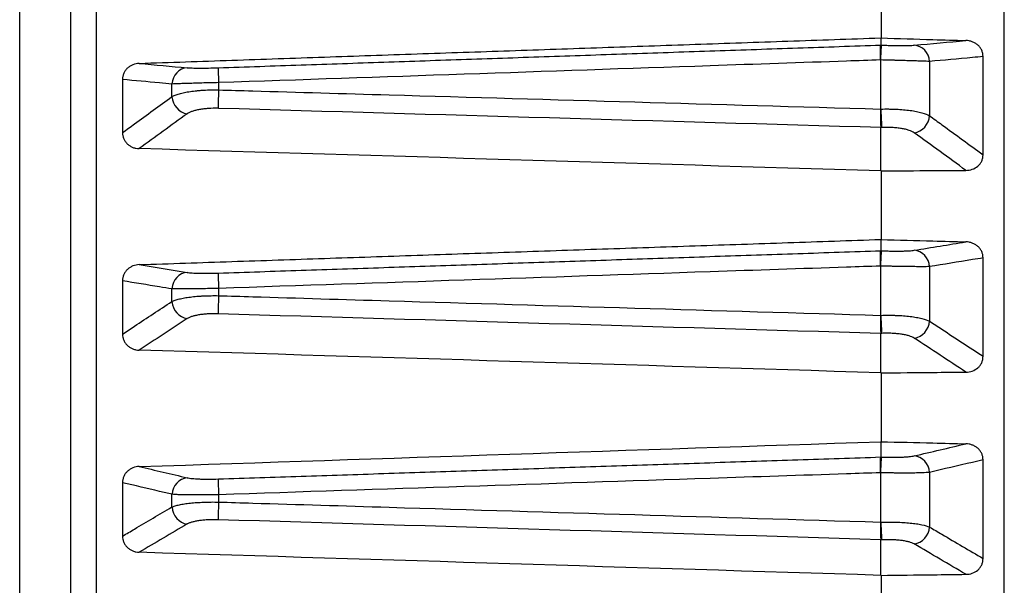
# Model space of a CAD drawing. Units: millimetres. Extents: x 0 to 298, y 0 to 210.
# Drawn here: x 114 to 116, y 36 to 37 of the extents above; entities that cross this region are included whole.
import ezdxf

# ---------------------------------------------------------------- set-up
doc = ezdxf.new("R2010")
doc.units = ezdxf.units.MM
doc.layers.add('1', color=7, linetype='CONTINUOUS')

msp = doc.modelspace()

# ---------------------------------------------------------------- linework, layer by layer
at = {"layer": '1', "color": 80, "linetype": 'Continuous'}
for p, q in [((114.2142, 46.12), (114.2142, 35.4925)), ((114.2892, 26.0011), (114.2892, 46.0807)), ((115.4745, 36.9241), (115.4745, 36.9136)), ((115.4745, 36.9136), (115.4745, 36.9136)), ((114.3648, 36.8632), (114.3648, 36.7855)), ((115.4745, 36.7929), (115.4745, 36.793)), ((115.4745, 36.7294), (115.4745, 36.7929)), ((115.4745, 36.629), (115.4745, 36.6125)), ((115.4745, 36.6125), (115.4745, 36.6125)), ((114.3648, 36.5684), (114.3648, 36.4905)), ((115.4745, 36.4337), (115.4745, 36.4915)), ((115.4745, 36.4915), (115.4745, 36.4915)), ((115.4745, 36.333), (115.4745, 36.3105)), ((115.4745, 36.3105), (115.4745, 36.3105)), ((114.3648, 36.2729), (114.3648, 36.1947)), ((115.4745, 36.1372), (115.4745, 36.1892)), ((115.4745, 36.1892), (115.4745, 36.1892))]:
    msp.add_line(p, q, dxfattribs=at)
at = {"layer": '1', "color": 51, "linetype": 'Continuous'}
for p, q in [((114.3261, 46.1182), (114.3261, 26.0217)), ((115.4745, 36.8199), (115.4745, 36.8918)), ((115.5459, 36.8896), (115.5459, 36.8101)), ((114.4371, 36.8381), (114.4371, 36.8566)), ((114.5053, 36.8586), (114.5053, 36.848)), ((115.4745, 36.5179), (115.4745, 36.59)), ((115.5459, 36.5892), (115.5459, 36.5095)), ((114.4371, 36.5381), (114.4371, 36.5567)), ((114.5053, 36.5574), (114.5053, 36.5467)), ((115.4745, 36.2152), (115.4745, 36.2874)), ((115.5459, 36.2879), (115.5459, 36.208)), ((114.4371, 36.2373), (114.4371, 36.2559)), ((114.5053, 36.2553), (114.5053, 36.2445))]:
    msp.add_line(p, q, dxfattribs=at)
for centre, major_axis, ratio, start_param, end_param in [((115.5226, 36.8884), (0.0023, -0.0249), 0.931465, 1.533793, 3.007003), ((114.4604, 36.8555), (-0.0023, -0.0249), 0.931408, 3.276128, 4.750365), ((114.5058, 36.8555), (0.0009, -0.025), 0.016772, 3.190439, 4.585611), ((114.4604, 36.8369), (-0.0147, 0.0202), 0.893969, 0.947239, 2.421476), ((114.5058, 36.8449), (0.0007, 0.025), 0.02473, 1.446317, 2.84149), ((320.7981, 26.7847), (-433.9551, 14.4775), 0.008253, 5.205521, 5.208059), ((115.5226, 36.809), (0.0147, 0.0202), 0.894023, 3.861917, 5.335127), ((115.5226, 36.5883), (0.004, -0.0247), 0.930184, 1.457971, 2.931181), ((114.4604, 36.5558), (-0.004, -0.0247), 0.930127, 3.351921, 4.826158), ((114.5058, 36.5549), (0.0008, -0.025), 0.017718, 3.218352, 4.613525), ((114.5058, 36.5442), (0.0007, 0.025), 0.023914, 1.474239, 2.869412), ((114.4604, 36.5372), (-0.0137, 0.0209), 0.900978, 0.99932, 2.473557), ((320.5734, 26.7235), (-433.665, 14.5855), 0.007503, 5.20527, 5.207809), ((115.5226, 36.5086), (0.0137, 0.0209), 0.901031, 3.809832, 5.283042), ((115.5226, 36.2873), (0.0057, -0.0243), 0.928177, 1.383844, 2.857054), ((114.4604, 36.2552), (-0.0057, -0.0243), 0.928121, 3.42602, 4.900257), ((114.5058, 36.2535), (0.0008, -0.025), 0.018651, 3.246267, 4.641439), ((114.5058, 36.2428), (0.0008, 0.025), 0.02308, 1.50216, 2.897332), ((114.4604, 36.2366), (-0.0127, 0.0215), 0.907283, 1.054823, 2.52906), ((321.1157, 26.6331), (-434.3652, 14.7205), 0.006755, 5.205798, 5.208334), ((115.5226, 36.2074), (0.0127, 0.0215), 0.907338, 3.754322, 5.227532)]:
    msp.add_ellipse(centre, major_axis=major_axis, ratio=ratio, start_param=start_param, end_param=end_param, dxfattribs=at)
at = {"layer": '1', "color": 80, "linetype": 'Continuous'}
for centre, major_axis, ratio, start_param, end_param in [((244.3972, 29.3326), (-369.3434, 12.3223), 0.008935, 5.069254, 5.072392), ((244.3167, 29.2863), (-369.2144, 12.4188), 0.008124, 5.069127, 5.072265), ((244.3523, 41.9029), (369.2714, 12.8247), 0.003158, 4.352631, 4.35577), ((244.3732, 29.2372), (-369.305, 12.5141), 0.007309, 5.069173, 5.072311)]:
    msp.add_ellipse(centre, major_axis=major_axis, ratio=ratio, start_param=start_param, end_param=end_param, dxfattribs=at)
at = {"layer": '1', "color": 51, "linetype": 'Continuous'}
for points, knots in [([(115.6553, 35.4925), (115.6553, 35.6672), (115.6553, 36.0161), (115.6553, 36.3642), (115.6553, 36.625), (115.6553, 36.7118), (115.6553, 36.8851), (115.6553, 36.9716), (115.6553, 37.2304), (115.6553, 37.4021), (115.6553, 37.7439), (115.6553, 37.9139), (115.6553, 38.1254), (115.6553, 38.1677), (115.6553, 38.2521), (115.6553, 38.2942), (115.6553, 38.4204), (115.6553, 38.5042), (115.6553, 38.7544), (115.6553, 39.085), (115.6553, 39.4098), (115.6553, 39.6511), (115.6553, 39.7713), (115.6553, 39.8906), (115.6553, 39.9699), (115.6553, 40.0095), (115.6553, 40.2066), (115.6553, 40.3622), (115.6553, 40.6691), (115.6553, 40.9718), (115.6553, 41.266), (115.6553, 41.4292), (115.6553, 41.4473), (115.6553, 41.4834), (115.6553, 41.5014), (115.6553, 41.5553), (115.6553, 41.6626), (115.6553, 41.7682), (115.6553, 41.9772), (115.6553, 42.1135), (115.6553, 42.3803), (115.6553, 42.6412), (115.6553, 43.015), (115.6553, 43.3715), (115.6553, 43.7104), (115.6553, 43.9244), (115.6553, 44.0544), (115.6553, 44.0802), (115.6553, 44.1314), (115.6553, 44.2074), (115.6553, 44.2813), (115.6553, 44.4265), (115.6553, 44.6128), (115.6553, 44.7845), (115.6553, 44.8872), (115.6553, 44.9075), (115.6553, 44.9477), (115.6553, 44.9676), (115.6553, 45.0264), (115.6553, 45.0647), (115.6553, 45.1764), (115.6553, 45.3175), (115.6553, 45.4426), (115.6553, 45.5306), (115.6553, 45.573), (115.6553, 45.6133), (115.6553, 45.6396), (115.6553, 45.6525), (115.6553, 45.7157), (115.6553, 45.8084), (115.6553, 45.8844), (115.6553, 45.9521), (115.6553, 45.9818), (115.6553, 46.0136), (115.6553, 46.0197), (115.6553, 46.0313), (115.6553, 46.048), (115.6553, 46.0623), (115.6553, 46.0876), (115.6553, 46.1126), (115.6553, 46.1208), (115.6553, 46.1208)], [0, 0, 0, 0, 0.031272, 0.062545, 0.062545, 0.078181, 0.078181, 0.093817, 0.093817, 0.125089, 0.125089, 0.156362, 0.156362, 0.16418, 0.16418, 0.171998, 0.171998, 0.187634, 0.187634, 0.218907, 0.250179, 0.250179, 0.265815, 0.273633, 0.273633, 0.281451, 0.281451, 0.312724, 0.312724, 0.343996, 0.375268, 0.375268, 0.379177, 0.379177, 0.383086, 0.383086, 0.390904, 0.406541, 0.406541, 0.437813, 0.437813, 0.469085, 0.500358, 0.53163, 0.562902, 0.594175, 0.594175, 0.601993, 0.601993, 0.609811, 0.625447, 0.625447, 0.65672, 0.687992, 0.687992, 0.69581, 0.69581, 0.703628, 0.703628, 0.719264, 0.719264, 0.750537, 0.781809, 0.781809, 0.797445, 0.805263, 0.805263, 0.813081, 0.813081, 0.844354, 0.875626, 0.875626, 0.906898, 0.906898, 0.914717, 0.914717, 0.922535, 0.938171, 0.938171, 0.969443, 1, 1, 1, 1]), ([(115.4745, 36.8918), (115.4747, 36.8946), (115.4748, 36.8975), (115.475, 36.9026), (115.4752, 36.9049), (115.4754, 36.9089), (115.4755, 36.9105), (115.4758, 36.9127), (115.4759, 36.9134), (115.4759, 36.9135)], [0, 0, 0, 0, 0.25, 0.25, 0.5, 0.5, 0.75, 0.75, 1, 1, 1, 1]), ([(115.4759, 36.9135), (115.4785, 36.9134), (115.481, 36.9133), (115.4861, 36.9132), (115.4886, 36.9131), (115.4935, 36.913), (115.4958, 36.913), (115.5004, 36.9129), (115.5027, 36.9129), (115.5069, 36.9129), (115.5089, 36.9129), (115.5126, 36.9129), (115.5144, 36.913), (115.5191, 36.9131), (115.5216, 36.9132), (115.5235, 36.9134)], [0, 0, 0, 0, 0.125, 0.125, 0.25, 0.25, 0.375, 0.375, 0.5, 0.5, 0.625, 0.625, 0.75, 0.75, 1, 1, 1, 1]), ([(115.6243, 36.8968), (115.6191, 36.8963), (115.6138, 36.8958), (115.5877, 36.8934), (115.5668, 36.8915), (115.5459, 36.8896)], [0, 0, 0, 0, 0.199521, 0.199521, 1, 1, 1, 1]), ([(114.4595, 36.8804), (114.4604, 36.8803), (114.4614, 36.8803), (114.4639, 36.8801), (114.4653, 36.8801), (114.4683, 36.88), (114.4699, 36.88), (114.4735, 36.8799), (114.4754, 36.8799), (114.4794, 36.8799), (114.4815, 36.8799), (114.4859, 36.88), (114.4882, 36.88), (114.4952, 36.8801), (114.5, 36.8803), (114.505, 36.8804)], [0, 0, 0, 0, 0.125, 0.125, 0.25, 0.25, 0.375, 0.375, 0.5, 0.5, 0.625, 0.625, 0.75, 0.75, 1, 1, 1, 1]), ([(115.474, 36.8918), (115.4575, 36.8912), (115.4411, 36.8907), (115.358, 36.8878), (115.2913, 36.8855), (114.9849, 36.875), (114.7451, 36.8668), (114.5053, 36.8586)], [0, 0, 0, 0, 0.051037, 0.051037, 0.257347, 0.257347, 1, 1, 1, 1]), ([(115.5459, 36.8896), (115.5431, 36.8898), (115.5393, 36.8899), (115.5333, 36.8901), (115.5321, 36.8902), (115.5294, 36.8903), (115.5281, 36.8903), (115.5239, 36.8904), (115.5209, 36.8905), (115.5146, 36.8907), (115.5113, 36.8908), (115.5044, 36.891), (115.5008, 36.8911), (115.4954, 36.8913), (115.4935, 36.8913), (115.4898, 36.8914), (115.4879, 36.8914), (115.4822, 36.8916), (115.4784, 36.8917), (115.4745, 36.8918)], [0, 0, 0, 0, 0.25, 0.25, 0.3125, 0.3125, 0.375, 0.375, 0.5, 0.5, 0.625, 0.625, 0.75, 0.75, 0.8125, 0.8125, 0.875, 0.875, 1, 1, 1, 1]), ([(114.4371, 36.8566), (114.4311, 36.8572), (114.425, 36.8577), (114.4009, 36.8599), (114.3828, 36.8616), (114.3648, 36.8632)], [0, 0, 0, 0, 0.250506, 0.250506, 1, 1, 1, 1]), ([(114.5053, 36.8586), (114.4979, 36.8585), (114.4907, 36.8583), (114.4819, 36.8581), (114.4802, 36.858), (114.4768, 36.8579), (114.4751, 36.8579), (114.4702, 36.8577), (114.467, 36.8576), (114.461, 36.8575), (114.4581, 36.8574), (114.4528, 36.8572), (114.4503, 36.8571), (114.4469, 36.857), (114.4458, 36.857), (114.4438, 36.8569), (114.4428, 36.8569), (114.44, 36.8567), (114.4384, 36.8567), (114.4371, 36.8566)], [0, 0, 0, 0, 0.25, 0.25, 0.3125, 0.3125, 0.375, 0.375, 0.5, 0.5, 0.625, 0.625, 0.75, 0.75, 0.8125, 0.8125, 0.875, 0.875, 1, 1, 1, 1]), ([(114.3648, 36.7855), (114.3706, 36.7897), (114.3765, 36.794), (114.4006, 36.8115), (114.4188, 36.8248), (114.4371, 36.8381)], [0, 0, 0, 0, 0.243323, 0.243323, 1, 1, 1, 1]), ([(114.4371, 36.8381), (114.4384, 36.8389), (114.44, 36.8396), (114.4428, 36.8407), (114.4438, 36.8411), (114.4458, 36.8418), (114.4491, 36.8428), (114.4528, 36.8437), (114.4581, 36.8448), (114.461, 36.8453), (114.467, 36.8461), (114.4702, 36.8465), (114.4751, 36.847), (114.4768, 36.8471), (114.4802, 36.8474), (114.4819, 36.8475), (114.4907, 36.848), (114.4979, 36.8481), (114.5053, 36.848)], [0, 0, 0, 0, 0.125, 0.125, 0.1875, 0.1875, 0.25, 0.375, 0.375, 0.5, 0.5, 0.625, 0.625, 0.6875, 0.6875, 0.75, 0.75, 1, 1, 1, 1]), ([(114.5053, 36.848), (114.522, 36.8475), (114.5386, 36.847), (114.6219, 36.8446), (114.6885, 36.8427), (114.9948, 36.8338), (115.2344, 36.8268), (115.474, 36.8199)], [0, 0, 0, 0, 0.051578, 0.051578, 0.257888, 0.257888, 1, 1, 1, 1]), ([(114.505, 36.821), (114.5, 36.8211), (114.4952, 36.821), (114.4882, 36.8206), (114.4859, 36.8204), (114.4815, 36.8199), (114.4794, 36.8196), (114.4754, 36.8189), (114.4735, 36.8185), (114.4699, 36.8176), (114.4683, 36.8171), (114.4653, 36.8161), (114.4639, 36.8155), (114.4614, 36.8144), (114.4604, 36.8137), (114.4595, 36.8131)], [0, 0, 0, 0, 0.25, 0.25, 0.375, 0.375, 0.5, 0.5, 0.625, 0.625, 0.75, 0.75, 0.875, 0.875, 1, 1, 1, 1]), ([(115.4745, 36.8199), (115.4784, 36.82), (115.4822, 36.8201), (115.4879, 36.82), (115.4898, 36.82), (115.4935, 36.8199), (115.4954, 36.8198), (115.5008, 36.8196), (115.5044, 36.8193), (115.5113, 36.8187), (115.5146, 36.8183), (115.5209, 36.8175), (115.5239, 36.817), (115.5281, 36.8161), (115.5294, 36.8158), (115.5321, 36.8152), (115.5333, 36.8149), (115.5393, 36.8133), (115.5431, 36.8118), (115.5459, 36.8101)], [0, 0, 0, 0, 0.125, 0.125, 0.1875, 0.1875, 0.25, 0.25, 0.375, 0.375, 0.5, 0.5, 0.625, 0.625, 0.6875, 0.6875, 0.75, 0.75, 1, 1, 1, 1]), ([(115.4745, 36.8199), (115.4747, 36.817), (115.4748, 36.8141), (115.475, 36.8084), (115.4752, 36.8057), (115.4754, 36.8009), (115.4755, 36.7987), (115.4758, 36.7952), (115.4759, 36.7939), (115.4759, 36.793)], [0, 0, 0, 0, 0.25, 0.25, 0.5, 0.5, 0.75, 0.75, 1, 1, 1, 1]), ([(115.5459, 36.8101), (115.5519, 36.8058), (115.558, 36.8014), (115.5841, 36.7823), (115.6042, 36.7677), (115.6243, 36.7531)], [0, 0, 0, 0, 0.23108, 0.23108, 1, 1, 1, 1]), ([(115.5235, 36.7852), (115.5216, 36.7865), (115.5191, 36.7877), (115.5144, 36.7893), (115.5126, 36.7898), (115.5089, 36.7907), (115.5069, 36.7911), (115.5027, 36.7918), (115.5004, 36.7921), (115.4958, 36.7926), (115.4935, 36.7928), (115.4886, 36.7931), (115.4861, 36.7931), (115.481, 36.7932), (115.4785, 36.7931), (115.4759, 36.793)], [0, 0, 0, 0, 0.25, 0.25, 0.375, 0.375, 0.5, 0.5, 0.625, 0.625, 0.75, 0.75, 0.875, 0.875, 1, 1, 1, 1]), ([(115.4745, 36.59), (115.4747, 36.5929), (115.4748, 36.5957), (115.475, 36.601), (115.4752, 36.6034), (115.4754, 36.6074), (115.4755, 36.6091), (115.4758, 36.6115), (115.4759, 36.6122), (115.4759, 36.6124)], [0, 0, 0, 0, 0.25, 0.25, 0.5, 0.5, 0.75, 0.75, 1, 1, 1, 1]), ([(115.4759, 36.6124), (115.4785, 36.6123), (115.481, 36.6122), (115.4861, 36.6121), (115.4886, 36.6121), (115.4935, 36.612), (115.4958, 36.612), (115.5004, 36.612), (115.5027, 36.612), (115.5069, 36.6121), (115.5089, 36.6121), (115.5126, 36.6123), (115.5144, 36.6124), (115.5191, 36.6126), (115.5216, 36.6129), (115.5235, 36.6132)], [0, 0, 0, 0, 0.125, 0.125, 0.25, 0.25, 0.375, 0.375, 0.5, 0.5, 0.625, 0.625, 0.75, 0.75, 1, 1, 1, 1]), ([(115.474, 36.59), (115.4575, 36.5895), (115.4411, 36.5889), (115.358, 36.5861), (115.2913, 36.5839), (114.9849, 36.5735), (114.7451, 36.5654), (114.5053, 36.5574)], [0, 0, 0, 0, 0.051037, 0.051037, 0.257347, 0.257347, 1, 1, 1, 1]), ([(115.5459, 36.5892), (115.5431, 36.5892), (115.5393, 36.5891), (115.5333, 36.5891), (115.5321, 36.5891), (115.5294, 36.5891), (115.5281, 36.5891), (115.5239, 36.5892), (115.5209, 36.5892), (115.5146, 36.5893), (115.5113, 36.5893), (115.5044, 36.5894), (115.5008, 36.5895), (115.4954, 36.5896), (115.4935, 36.5896), (115.4898, 36.5897), (115.4879, 36.5897), (115.4822, 36.5898), (115.4784, 36.5899), (115.4745, 36.59)], [0, 0, 0, 0, 0.25, 0.25, 0.3125, 0.3125, 0.375, 0.375, 0.5, 0.5, 0.625, 0.625, 0.75, 0.75, 0.8125, 0.8125, 0.875, 0.875, 1, 1, 1, 1]), ([(115.6243, 36.602), (115.6191, 36.6011), (115.6138, 36.6003), (115.5877, 36.596), (115.5668, 36.5926), (115.5459, 36.5892)], [0, 0, 0, 0, 0.199513, 0.199513, 1, 1, 1, 1]), ([(114.4595, 36.5807), (114.4604, 36.5805), (114.4614, 36.5804), (114.4639, 36.5802), (114.4653, 36.58), (114.4683, 36.5799), (114.4699, 36.5798), (114.4735, 36.5796), (114.4754, 36.5796), (114.4794, 36.5795), (114.4815, 36.5795), (114.4859, 36.5795), (114.4882, 36.5795), (114.4952, 36.5795), (114.5, 36.5797), (114.505, 36.5798)], [0, 0, 0, 0, 0.125, 0.125, 0.25, 0.25, 0.375, 0.375, 0.5, 0.5, 0.625, 0.625, 0.75, 0.75, 1, 1, 1, 1]), ([(114.4371, 36.5567), (114.4311, 36.5577), (114.425, 36.5586), (114.4009, 36.5626), (114.3828, 36.5655), (114.3648, 36.5684)], [0, 0, 0, 0, 0.250506, 0.250506, 1, 1, 1, 1]), ([(114.5053, 36.5574), (114.4979, 36.5572), (114.4907, 36.557), (114.4819, 36.5569), (114.4802, 36.5569), (114.4768, 36.5568), (114.4751, 36.5568), (114.4702, 36.5567), (114.467, 36.5567), (114.461, 36.5566), (114.4581, 36.5566), (114.4528, 36.5566), (114.4503, 36.5566), (114.4469, 36.5566), (114.4458, 36.5566), (114.4438, 36.5566), (114.4428, 36.5566), (114.44, 36.5566), (114.4384, 36.5566), (114.4371, 36.5567)], [0, 0, 0, 0, 0.25, 0.25, 0.3125, 0.3125, 0.375, 0.375, 0.5, 0.5, 0.625, 0.625, 0.75, 0.75, 0.8125, 0.8125, 0.875, 0.875, 1, 1, 1, 1]), ([(114.4371, 36.5381), (114.4384, 36.5388), (114.44, 36.5395), (114.4428, 36.5404), (114.4438, 36.5407), (114.4458, 36.5413), (114.4491, 36.5422), (114.4528, 36.543), (114.4581, 36.5439), (114.461, 36.5444), (114.467, 36.5451), (114.4702, 36.5455), (114.4751, 36.5459), (114.4768, 36.546), (114.4802, 36.5462), (114.4819, 36.5463), (114.4907, 36.5467), (114.4979, 36.5468), (114.5053, 36.5467)], [0, 0, 0, 0, 0.125, 0.125, 0.1875, 0.1875, 0.25, 0.375, 0.375, 0.5, 0.5, 0.625, 0.625, 0.6875, 0.6875, 0.75, 0.75, 1, 1, 1, 1]), ([(114.5053, 36.5467), (114.522, 36.5462), (114.5386, 36.5457), (114.6219, 36.5432), (114.6885, 36.5412), (114.9948, 36.5321), (115.2344, 36.525), (115.474, 36.5179)], [0, 0, 0, 0, 0.051578, 0.051578, 0.257888, 0.257888, 1, 1, 1, 1]), ([(114.3648, 36.4905), (114.3706, 36.4943), (114.3765, 36.4982), (114.4006, 36.5141), (114.4188, 36.5261), (114.4371, 36.5381)], [0, 0, 0, 0, 0.243323, 0.243323, 1, 1, 1, 1]), ([(114.505, 36.5202), (114.5, 36.5203), (114.4952, 36.5203), (114.4882, 36.5199), (114.4859, 36.5197), (114.4815, 36.5193), (114.4794, 36.519), (114.4754, 36.5184), (114.4735, 36.518), (114.4699, 36.5172), (114.4683, 36.5168), (114.4653, 36.5159), (114.4639, 36.5154), (114.4614, 36.5143), (114.4604, 36.5137), (114.4595, 36.5131)], [0, 0, 0, 0, 0.25, 0.25, 0.375, 0.375, 0.5, 0.5, 0.625, 0.625, 0.75, 0.75, 0.875, 0.875, 1, 1, 1, 1]), ([(115.4745, 36.5179), (115.4784, 36.5181), (115.4822, 36.5181), (115.4879, 36.5181), (115.4898, 36.518), (115.4935, 36.518), (115.4954, 36.5179), (115.5008, 36.5177), (115.5044, 36.5175), (115.5113, 36.517), (115.5146, 36.5166), (115.5209, 36.5159), (115.5239, 36.5155), (115.5281, 36.5147), (115.5294, 36.5145), (115.5321, 36.514), (115.5333, 36.5137), (115.5393, 36.5122), (115.5431, 36.5109), (115.5459, 36.5095)], [0, 0, 0, 0, 0.125, 0.125, 0.1875, 0.1875, 0.25, 0.25, 0.375, 0.375, 0.5, 0.5, 0.625, 0.625, 0.6875, 0.6875, 0.75, 0.75, 1, 1, 1, 1]), ([(115.4745, 36.5179), (115.4747, 36.5151), (115.4748, 36.5121), (115.475, 36.5065), (115.4752, 36.5038), (115.4754, 36.499), (115.4755, 36.4969), (115.4758, 36.4936), (115.4759, 36.4923), (115.4759, 36.4915)], [0, 0, 0, 0, 0.25, 0.25, 0.5, 0.5, 0.75, 0.75, 1, 1, 1, 1]), ([(115.5459, 36.5095), (115.5519, 36.5055), (115.558, 36.5015), (115.5841, 36.4843), (115.6042, 36.4711), (115.6243, 36.4579)], [0, 0, 0, 0, 0.231081, 0.231081, 1, 1, 1, 1]), ([(115.5235, 36.4846), (115.5216, 36.4858), (115.5191, 36.4869), (115.5144, 36.4883), (115.5126, 36.4888), (115.5089, 36.4896), (115.5069, 36.4899), (115.5027, 36.4906), (115.5004, 36.4908), (115.4958, 36.4912), (115.4935, 36.4914), (115.4886, 36.4916), (115.4861, 36.4917), (115.481, 36.4917), (115.4785, 36.4916), (115.4759, 36.4915)], [0, 0, 0, 0, 0.25, 0.25, 0.375, 0.375, 0.5, 0.5, 0.625, 0.625, 0.75, 0.75, 0.875, 0.875, 1, 1, 1, 1]), ([(115.4745, 36.2874), (115.4747, 36.2903), (115.4748, 36.2932), (115.475, 36.2985), (115.4752, 36.3009), (115.4754, 36.3051), (115.4755, 36.3068), (115.4758, 36.3093), (115.4759, 36.3101), (115.4759, 36.3104)], [0, 0, 0, 0, 0.25, 0.25, 0.5, 0.5, 0.75, 0.75, 1, 1, 1, 1]), ([(115.4759, 36.3104), (115.4785, 36.3103), (115.481, 36.3103), (115.4861, 36.3102), (115.4886, 36.3101), (115.4935, 36.3101), (115.4958, 36.3101), (115.5004, 36.3102), (115.5027, 36.3102), (115.5069, 36.3104), (115.5089, 36.3105), (115.5126, 36.3107), (115.5144, 36.3109), (115.5191, 36.3113), (115.5216, 36.3117), (115.5235, 36.3121)], [0, 0, 0, 0, 0.125, 0.125, 0.25, 0.25, 0.375, 0.375, 0.5, 0.5, 0.625, 0.625, 0.75, 0.75, 1, 1, 1, 1]), ([(115.6243, 36.3063), (115.6191, 36.3051), (115.6138, 36.3039), (115.5877, 36.2978), (115.5668, 36.2929), (115.5459, 36.2879)], [0, 0, 0, 0, 0.199517, 0.199517, 1, 1, 1, 1]), ([(115.474, 36.2874), (115.4575, 36.2869), (115.4411, 36.2863), (115.358, 36.2836), (115.2913, 36.2814), (114.9849, 36.2712), (114.7451, 36.2632), (114.5053, 36.2553)], [0, 0, 0, 0, 0.051037, 0.051037, 0.257347, 0.257347, 1, 1, 1, 1]), ([(115.5459, 36.2879), (115.5431, 36.2877), (115.5393, 36.2875), (115.5333, 36.2873), (115.5321, 36.2872), (115.5294, 36.2872), (115.5281, 36.2871), (115.5239, 36.287), (115.5209, 36.287), (115.5146, 36.287), (115.5113, 36.287), (115.5044, 36.287), (115.5008, 36.287), (115.4954, 36.287), (115.4935, 36.2871), (115.4898, 36.2871), (115.4879, 36.2871), (115.4822, 36.2872), (115.4784, 36.2873), (115.4745, 36.2874)], [0, 0, 0, 0, 0.25, 0.25, 0.3125, 0.3125, 0.375, 0.375, 0.5, 0.5, 0.625, 0.625, 0.75, 0.75, 0.8125, 0.8125, 0.875, 0.875, 1, 1, 1, 1]), ([(114.4371, 36.2559), (114.4311, 36.2573), (114.425, 36.2587), (114.4009, 36.2644), (114.3828, 36.2686), (114.3648, 36.2729)], [0, 0, 0, 0, 0.250506, 0.250506, 1, 1, 1, 1]), ([(114.4595, 36.2801), (114.4604, 36.2799), (114.4614, 36.2797), (114.4639, 36.2793), (114.4653, 36.2792), (114.4683, 36.2789), (114.4699, 36.2787), (114.4735, 36.2785), (114.4754, 36.2784), (114.4794, 36.2782), (114.4815, 36.2782), (114.4859, 36.2781), (114.4882, 36.2781), (114.4952, 36.2781), (114.5, 36.2782), (114.505, 36.2783)], [0, 0, 0, 0, 0.125, 0.125, 0.25, 0.25, 0.375, 0.375, 0.5, 0.5, 0.625, 0.625, 0.75, 0.75, 1, 1, 1, 1]), ([(114.5053, 36.2553), (114.4979, 36.2551), (114.4907, 36.255), (114.4819, 36.2549), (114.4802, 36.2549), (114.4768, 36.2549), (114.4751, 36.2549), (114.4702, 36.2549), (114.467, 36.2549), (114.461, 36.2549), (114.4581, 36.255), (114.4528, 36.2551), (114.4503, 36.2552), (114.4469, 36.2553), (114.4458, 36.2553), (114.4438, 36.2554), (114.4428, 36.2555), (114.44, 36.2556), (114.4384, 36.2558), (114.4371, 36.2559)], [0, 0, 0, 0, 0.25, 0.25, 0.3125, 0.3125, 0.375, 0.375, 0.5, 0.5, 0.625, 0.625, 0.75, 0.75, 0.8125, 0.8125, 0.875, 0.875, 1, 1, 1, 1]), ([(114.4371, 36.2373), (114.4384, 36.2379), (114.44, 36.2384), (114.4428, 36.2393), (114.4438, 36.2395), (114.4458, 36.2401), (114.4491, 36.2408), (114.4528, 36.2415), (114.4581, 36.2423), (114.461, 36.2427), (114.467, 36.2433), (114.4702, 36.2436), (114.4751, 36.2439), (114.4768, 36.244), (114.4802, 36.2442), (114.4819, 36.2443), (114.4907, 36.2446), (114.4979, 36.2447), (114.5053, 36.2445)], [0, 0, 0, 0, 0.125, 0.125, 0.1875, 0.1875, 0.25, 0.375, 0.375, 0.5, 0.5, 0.625, 0.625, 0.6875, 0.6875, 0.75, 0.75, 1, 1, 1, 1]), ([(114.5053, 36.2445), (114.522, 36.244), (114.5386, 36.2435), (114.6219, 36.241), (114.6885, 36.239), (114.9948, 36.2297), (115.2344, 36.2224), (115.474, 36.2152)], [0, 0, 0, 0, 0.051578, 0.051578, 0.257888, 0.257888, 1, 1, 1, 1]), ([(114.3648, 36.1947), (114.3706, 36.1981), (114.3765, 36.2016), (114.4006, 36.2158), (114.4188, 36.2265), (114.4371, 36.2373)], [0, 0, 0, 0, 0.243323, 0.243323, 1, 1, 1, 1]), ([(114.505, 36.2186), (114.5, 36.2187), (114.4952, 36.2187), (114.4882, 36.2184), (114.4859, 36.2182), (114.4815, 36.2178), (114.4794, 36.2176), (114.4754, 36.217), (114.4735, 36.2167), (114.4699, 36.216), (114.4683, 36.2156), (114.4653, 36.2148), (114.4639, 36.2144), (114.4614, 36.2134), (114.4604, 36.2129), (114.4595, 36.2124)], [0, 0, 0, 0, 0.25, 0.25, 0.375, 0.375, 0.5, 0.5, 0.625, 0.625, 0.75, 0.75, 0.875, 0.875, 1, 1, 1, 1]), ([(115.4745, 36.2152), (115.4784, 36.2153), (115.4822, 36.2153), (115.4879, 36.2153), (115.4898, 36.2153), (115.4935, 36.2153), (115.4954, 36.2152), (115.5008, 36.215), (115.5044, 36.2149), (115.5113, 36.2144), (115.5146, 36.2142), (115.5209, 36.2135), (115.5239, 36.2132), (115.5281, 36.2126), (115.5294, 36.2123), (115.5321, 36.2119), (115.5333, 36.2116), (115.5393, 36.2104), (115.5431, 36.2093), (115.5459, 36.208)], [0, 0, 0, 0, 0.125, 0.125, 0.1875, 0.1875, 0.25, 0.25, 0.375, 0.375, 0.5, 0.5, 0.625, 0.625, 0.6875, 0.6875, 0.75, 0.75, 1, 1, 1, 1]), ([(115.4745, 36.2152), (115.4747, 36.2123), (115.4748, 36.2094), (115.475, 36.2038), (115.4752, 36.2011), (115.4754, 36.1965), (115.4755, 36.1944), (115.4758, 36.1912), (115.4759, 36.19), (115.4759, 36.1893)], [0, 0, 0, 0, 0.25, 0.25, 0.5, 0.5, 0.75, 0.75, 1, 1, 1, 1]), ([(115.5459, 36.208), (115.5519, 36.2045), (115.558, 36.2009), (115.5841, 36.1855), (115.6042, 36.1737), (115.6243, 36.1619)], [0, 0, 0, 0, 0.231079, 0.231079, 1, 1, 1, 1]), ([(115.5235, 36.1832), (115.5216, 36.1843), (115.5191, 36.1852), (115.5144, 36.1865), (115.5126, 36.1869), (115.5089, 36.1876), (115.5069, 36.188), (115.5027, 36.1885), (115.5004, 36.1887), (115.4958, 36.1891), (115.4935, 36.1892), (115.4886, 36.1894), (115.4861, 36.1894), (115.481, 36.1894), (115.4785, 36.1894), (115.4759, 36.1893)], [0, 0, 0, 0, 0.25, 0.25, 0.375, 0.375, 0.5, 0.5, 0.625, 0.625, 0.75, 0.75, 0.875, 0.875, 1, 1, 1, 1])]:
    msp.add_open_spline(points, degree=3, knots=knots, dxfattribs=at)
at = {"layer": '1', "color": 80, "linetype": 'Continuous'}
for points in [[(115.475, 37.0242), (115.475, 36.9908), (115.475, 36.9574), (115.475, 36.924)], [(115.6243, 36.7531), (115.6243, 36.801), (115.6243, 36.8489), (115.6243, 36.8968)], [(115.475, 36.7294), (115.475, 36.6959), (115.475, 36.6624), (115.475, 36.6289)], [(115.6243, 36.4579), (115.6243, 36.5059), (115.6243, 36.554), (115.6243, 36.602)], [(115.475, 36.4337), (115.475, 36.4001), (115.475, 36.3665), (115.475, 36.3329)], [(115.6243, 36.1619), (115.6243, 36.21), (115.6243, 36.2582), (115.6243, 36.3063)], [(115.475, 36.1372), (115.475, 36.1036), (115.475, 36.07), (115.475, 36.0363)]]:
    msp.add_open_spline(points, degree=3, dxfattribs=at)
for points, weights in [([(114.3892, 36.8868), (114.9315, 36.9054), (115.4745, 36.9241)], [0.500000308606, 0.499999691394, 0.500000308606]), ([(115.4745, 36.9241), (115.4748, 36.924), (115.475, 36.924)], [1, 0.92, 1]), ([(115.4745, 36.7294), (115.4748, 36.7294), (115.475, 36.7294)], [1, 0.92, 1]), ([(114.3892, 36.5921), (114.9315, 36.6105), (115.4745, 36.629)], [0.500000301736, 0.499999698264, 0.500000301736]), ([(115.4745, 36.629), (115.4748, 36.6289), (115.475, 36.6289)], [1, 0.92, 1]), ([(115.4745, 36.4337), (115.4748, 36.4337), (115.475, 36.4337)], [1, 0.92, 1]), ([(115.4745, 36.333), (115.4748, 36.333), (115.475, 36.3329)], [1, 0.92, 1]), ([(115.4745, 36.1372), (115.4748, 36.1372), (115.475, 36.1372)], [1, 0.92, 1])]:
    msp.add_rational_spline(points, weights, degree=2, dxfattribs=at)
for points, knots in [([(115.475, 36.924), (115.5003, 36.9233), (115.5256, 36.9225), (115.567, 36.9212), (115.583, 36.9208), (115.5991, 36.9203)], [0, 0, 0, 0, 0.611392, 0.611392, 1, 1, 1, 1]), ([(115.474, 36.8918), (115.474, 36.8932), (115.474, 36.8946), (115.4741, 36.8974), (115.4741, 36.8988), (115.4741, 36.9013), (115.4741, 36.9026), (115.4742, 36.9049), (115.4742, 36.9059), (115.4742, 36.9079), (115.4742, 36.9088), (115.4743, 36.9104), (115.4743, 36.9111), (115.4744, 36.9128), (115.4745, 36.9134), (115.4745, 36.9136)], [0, 0, 0, 0, 0.125, 0.125, 0.25, 0.25, 0.375, 0.375, 0.5, 0.5, 0.625, 0.625, 0.75, 0.75, 1, 1, 1, 1]), ([(115.6243, 36.8968), (115.6243, 36.8984), (115.6241, 36.8999), (115.6234, 36.903), (115.6229, 36.9046), (115.6216, 36.9074), (115.6208, 36.9088), (115.6189, 36.9114), (115.6178, 36.9125), (115.6154, 36.9146), (115.6141, 36.9156), (115.6114, 36.9172), (115.6099, 36.9179), (115.6069, 36.919), (115.6054, 36.9194), (115.6023, 36.92), (115.6007, 36.9202), (115.5991, 36.9203)], [0, 0, 0, 0, 0.125, 0.125, 0.25, 0.25, 0.375, 0.375, 0.5, 0.5, 0.625, 0.625, 0.75, 0.75, 0.875, 0.875, 1, 1, 1, 1]), ([(114.3892, 36.8868), (114.386, 36.8867), (114.3829, 36.8861), (114.3785, 36.8843), (114.3771, 36.8836), (114.3745, 36.882), (114.3732, 36.881), (114.3709, 36.8789), (114.3699, 36.8777), (114.3681, 36.8752), (114.3673, 36.8738), (114.366, 36.8709), (114.3656, 36.8694), (114.3649, 36.8664), (114.3648, 36.8648), (114.3648, 36.8632)], [0, 0, 0, 0, 0.25, 0.25, 0.375, 0.375, 0.5, 0.5, 0.625, 0.625, 0.75, 0.75, 0.875, 0.875, 1, 1, 1, 1]), ([(115.474, 36.8199), (115.474, 36.8185), (115.474, 36.817), (115.4741, 36.8141), (115.4741, 36.8127), (115.4741, 36.8098), (115.4741, 36.8084), (115.4742, 36.8058), (115.4742, 36.8045), (115.4742, 36.802), (115.4742, 36.8009), (115.4743, 36.7988), (115.4743, 36.7978), (115.4744, 36.7951), (115.4745, 36.7938), (115.4745, 36.793)], [0, 0, 0, 0, 0.125, 0.125, 0.25, 0.25, 0.375, 0.375, 0.5, 0.5, 0.625, 0.625, 0.75, 0.75, 1, 1, 1, 1]), ([(114.3648, 36.7855), (114.3648, 36.7839), (114.3649, 36.7823), (114.3655, 36.7793), (114.366, 36.7778), (114.3673, 36.7749), (114.368, 36.7736), (114.3699, 36.771), (114.3709, 36.7698), (114.3732, 36.7677), (114.3744, 36.7668), (114.3771, 36.7651), (114.3785, 36.7644), (114.3814, 36.7632), (114.3829, 36.7628), (114.386, 36.7622), (114.3876, 36.762), (114.3892, 36.762)], [0, 0, 0, 0, 0.125, 0.125, 0.25, 0.25, 0.375, 0.375, 0.5, 0.5, 0.625, 0.625, 0.75, 0.75, 0.875, 0.875, 1, 1, 1, 1]), ([(115.5991, 36.7302), (115.6023, 36.7302), (115.6054, 36.7307), (115.6114, 36.7328), (115.6142, 36.7343), (115.6178, 36.7375), (115.6189, 36.7386), (115.6208, 36.7411), (115.6216, 36.7424), (115.6229, 36.7453), (115.6234, 36.7468), (115.6241, 36.7499), (115.6243, 36.7515), (115.6243, 36.7531)], [0, 0, 0, 0, 0.25, 0.25, 0.5, 0.5, 0.625, 0.625, 0.75, 0.75, 0.875, 0.875, 1, 1, 1, 1]), ([(115.475, 36.7294), (115.5003, 36.7296), (115.5256, 36.7297), (115.567, 36.73), (115.583, 36.7301), (115.5991, 36.7302)], [0, 0, 0, 0, 0.611395, 0.611395, 1, 1, 1, 1]), ([(115.475, 36.6289), (115.5003, 36.6282), (115.5256, 36.6275), (115.567, 36.6264), (115.583, 36.6259), (115.5991, 36.6255)], [0, 0, 0, 0, 0.611396, 0.611396, 1, 1, 1, 1]), ([(115.6243, 36.602), (115.6243, 36.6036), (115.6241, 36.6052), (115.6234, 36.6083), (115.6229, 36.6098), (115.6216, 36.6127), (115.6208, 36.614), (115.6189, 36.6166), (115.6178, 36.6178), (115.6154, 36.6199), (115.6141, 36.6208), (115.6114, 36.6225), (115.6099, 36.6231), (115.6069, 36.6243), (115.6054, 36.6247), (115.6023, 36.6253), (115.6007, 36.6254), (115.5991, 36.6255)], [0, 0, 0, 0, 0.125, 0.125, 0.25, 0.25, 0.375, 0.375, 0.5, 0.5, 0.625, 0.625, 0.75, 0.75, 0.875, 0.875, 1, 1, 1, 1]), ([(115.474, 36.59), (115.474, 36.5915), (115.474, 36.5929), (115.4741, 36.5957), (115.4741, 36.5971), (115.4741, 36.5997), (115.4741, 36.6009), (115.4742, 36.6033), (115.4742, 36.6044), (115.4742, 36.6064), (115.4742, 36.6074), (115.4743, 36.609), (115.4743, 36.6097), (115.4744, 36.6115), (115.4745, 36.6122), (115.4745, 36.6125)], [0, 0, 0, 0, 0.125, 0.125, 0.25, 0.25, 0.375, 0.375, 0.5, 0.5, 0.625, 0.625, 0.75, 0.75, 1, 1, 1, 1]), ([(114.3892, 36.5921), (114.386, 36.592), (114.3829, 36.5914), (114.3785, 36.5896), (114.3771, 36.5889), (114.3745, 36.5873), (114.3732, 36.5863), (114.3709, 36.5841), (114.3699, 36.583), (114.3681, 36.5804), (114.3673, 36.579), (114.366, 36.5762), (114.3656, 36.5747), (114.3649, 36.5716), (114.3648, 36.57), (114.3648, 36.5684)], [0, 0, 0, 0, 0.25, 0.25, 0.375, 0.375, 0.5, 0.5, 0.625, 0.625, 0.75, 0.75, 0.875, 0.875, 1, 1, 1, 1]), ([(115.474, 36.5179), (115.474, 36.5165), (115.474, 36.515), (115.4741, 36.5121), (115.4741, 36.5107), (115.4741, 36.5079), (115.4741, 36.5065), (115.4742, 36.5039), (115.4742, 36.5026), (115.4742, 36.5002), (115.4742, 36.4991), (115.4743, 36.497), (115.4743, 36.4961), (115.4744, 36.4935), (115.4745, 36.4923), (115.4745, 36.4915)], [0, 0, 0, 0, 0.125, 0.125, 0.25, 0.25, 0.375, 0.375, 0.5, 0.5, 0.625, 0.625, 0.75, 0.75, 1, 1, 1, 1]), ([(114.3648, 36.4905), (114.3648, 36.4889), (114.3649, 36.4873), (114.3655, 36.4843), (114.366, 36.4828), (114.3673, 36.4799), (114.368, 36.4785), (114.3699, 36.476), (114.3709, 36.4748), (114.3732, 36.4726), (114.3744, 36.4717), (114.3771, 36.47), (114.3785, 36.4693), (114.3814, 36.4682), (114.3829, 36.4677), (114.386, 36.4671), (114.3876, 36.4669), (114.3892, 36.4669)], [0, 0, 0, 0, 0.125, 0.125, 0.25, 0.25, 0.375, 0.375, 0.5, 0.5, 0.625, 0.625, 0.75, 0.75, 0.875, 0.875, 1, 1, 1, 1]), ([(115.5991, 36.4348), (115.6023, 36.4348), (115.6054, 36.4353), (115.6114, 36.4375), (115.6142, 36.439), (115.6178, 36.4421), (115.6189, 36.4433), (115.6208, 36.4458), (115.6216, 36.4472), (115.6229, 36.4501), (115.6234, 36.4516), (115.6241, 36.4547), (115.6243, 36.4563), (115.6243, 36.4579)], [0, 0, 0, 0, 0.25, 0.25, 0.5, 0.5, 0.625, 0.625, 0.75, 0.75, 0.875, 0.875, 1, 1, 1, 1]), ([(115.475, 36.4337), (115.5003, 36.4339), (115.5256, 36.4341), (115.567, 36.4345), (115.583, 36.4347), (115.5991, 36.4348)], [0, 0, 0, 0, 0.611396, 0.611396, 1, 1, 1, 1]), ([(115.475, 36.3329), (115.5003, 36.3323), (115.5256, 36.3317), (115.567, 36.3306), (115.583, 36.3302), (115.5991, 36.3298)], [0, 0, 0, 0, 0.611394, 0.611394, 1, 1, 1, 1]), ([(115.6243, 36.3063), (115.6243, 36.3079), (115.6241, 36.3095), (115.6234, 36.3126), (115.6229, 36.3141), (115.6216, 36.317), (115.6208, 36.3184), (115.6189, 36.321), (115.6178, 36.3222), (115.6154, 36.3243), (115.6141, 36.3252), (115.6114, 36.3268), (115.6099, 36.3275), (115.6069, 36.3286), (115.6054, 36.329), (115.6023, 36.3296), (115.6007, 36.3298), (115.5991, 36.3298)], [0, 0, 0, 0, 0.125, 0.125, 0.25, 0.25, 0.375, 0.375, 0.5, 0.5, 0.625, 0.625, 0.75, 0.75, 0.875, 0.875, 1, 1, 1, 1]), ([(115.474, 36.2874), (115.474, 36.2889), (115.474, 36.2903), (115.4741, 36.2931), (115.4741, 36.2945), (115.4741, 36.2972), (115.4741, 36.2984), (115.4742, 36.3008), (115.4742, 36.302), (115.4742, 36.3041), (115.4742, 36.305), (115.4743, 36.3067), (115.4743, 36.3075), (115.4744, 36.3094), (115.4745, 36.3102), (115.4745, 36.3105)], [0, 0, 0, 0, 0.125, 0.125, 0.25, 0.25, 0.375, 0.375, 0.5, 0.5, 0.625, 0.625, 0.75, 0.75, 1, 1, 1, 1]), ([(114.3892, 36.2966), (114.386, 36.2964), (114.3829, 36.2958), (114.3785, 36.2941), (114.3771, 36.2934), (114.3745, 36.2917), (114.3732, 36.2907), (114.3709, 36.2886), (114.3699, 36.2874), (114.3681, 36.2849), (114.3673, 36.2835), (114.366, 36.2806), (114.3656, 36.2791), (114.3649, 36.276), (114.3648, 36.2744), (114.3648, 36.2729)], [0, 0, 0, 0, 0.25, 0.25, 0.375, 0.375, 0.5, 0.5, 0.625, 0.625, 0.75, 0.75, 0.875, 0.875, 1, 1, 1, 1]), ([(115.474, 36.2152), (115.474, 36.2137), (115.474, 36.2123), (115.4741, 36.2094), (115.4741, 36.2079), (115.4741, 36.2051), (115.4741, 36.2038), (115.4742, 36.2012), (115.4742, 36.1999), (115.4742, 36.1976), (115.4742, 36.1965), (115.4743, 36.1945), (115.4743, 36.1936), (115.4744, 36.1911), (115.4745, 36.1899), (115.4745, 36.1892)], [0, 0, 0, 0, 0.125, 0.125, 0.25, 0.25, 0.375, 0.375, 0.5, 0.5, 0.625, 0.625, 0.75, 0.75, 1, 1, 1, 1]), ([(114.3648, 36.1947), (114.3648, 36.1931), (114.3649, 36.1915), (114.3655, 36.1885), (114.366, 36.187), (114.3673, 36.1841), (114.368, 36.1827), (114.3699, 36.1802), (114.3709, 36.179), (114.3732, 36.1768), (114.3744, 36.1759), (114.3771, 36.1742), (114.3785, 36.1735), (114.3814, 36.1723), (114.3829, 36.1719), (114.386, 36.1713), (114.3876, 36.1711), (114.3892, 36.171)], [0, 0, 0, 0, 0.125, 0.125, 0.25, 0.25, 0.375, 0.375, 0.5, 0.5, 0.625, 0.625, 0.75, 0.75, 0.875, 0.875, 1, 1, 1, 1]), ([(115.5991, 36.1387), (115.6023, 36.1387), (115.6054, 36.1393), (115.6114, 36.1414), (115.6142, 36.1429), (115.6178, 36.1461), (115.6189, 36.1473), (115.6208, 36.1498), (115.6216, 36.1511), (115.6229, 36.154), (115.6234, 36.1555), (115.6241, 36.1586), (115.6243, 36.1603), (115.6243, 36.1619)], [0, 0, 0, 0, 0.25, 0.25, 0.5, 0.5, 0.625, 0.625, 0.75, 0.75, 0.875, 0.875, 1, 1, 1, 1]), ([(115.475, 36.1372), (115.5003, 36.1375), (115.5256, 36.1378), (115.567, 36.1383), (115.583, 36.1385), (115.5991, 36.1387)], [0, 0, 0, 0, 0.611392, 0.611392, 1, 1, 1, 1])]:
    msp.add_open_spline(points, degree=3, knots=knots, dxfattribs=at)
at = {"layer": '1', "color": 51, "linetype": 'Continuous'}
for points, weights in [([(114.505, 36.8804), (114.9894, 36.897), (115.4745, 36.9136)], [0.500000194155, 0.499999805845, 0.500000194155]), ([(115.4745, 36.9136), (115.4752, 36.9135), (115.4759, 36.9135)], [1, 0.92, 1]), ([(115.4759, 36.793), (115.4752, 36.793), (115.4745, 36.7929)], [1, 0.92, 1]), ([(114.505, 36.5798), (114.9894, 36.5961), (115.4745, 36.6125)], [0.500000201628, 0.499999798372, 0.500000201628]), ([(115.4745, 36.6125), (115.4752, 36.6124), (115.4759, 36.6124)], [1, 0.92, 1]), ([(115.4759, 36.4915), (115.4752, 36.4915), (115.4745, 36.4915)], [1, 0.92, 1]), ([(114.505, 36.2783), (114.9894, 36.2944), (115.4745, 36.3105)], [0.500000201592, 0.499999798408, 0.500000201592]), ([(115.4745, 36.3105), (115.4752, 36.3105), (115.4759, 36.3104)], [1, 0.92, 1]), ([(115.4759, 36.1893), (115.4752, 36.1892), (115.4745, 36.1892)], [1, 0.92, 1])]:
    msp.add_rational_spline(points, weights, degree=2, dxfattribs=at)
for points in [[(115.5235, 36.9134), (115.5487, 36.9157), (115.5739, 36.918), (115.5991, 36.9203)], [(114.3892, 36.8868), (114.4126, 36.8847), (114.436, 36.8825), (114.4595, 36.8804)], [(115.4745, 36.8918), (115.4744, 36.8918), (115.4742, 36.8918), (115.474, 36.8918)], [(114.4595, 36.8131), (114.436, 36.796), (114.4126, 36.779), (114.3892, 36.762)], [(115.474, 36.8199), (115.4742, 36.8199), (115.4744, 36.8199), (115.4745, 36.8199)], [(115.5991, 36.7302), (115.5739, 36.7485), (115.5487, 36.7668), (115.5235, 36.7852)], [(115.5235, 36.6132), (115.5487, 36.6173), (115.5739, 36.6214), (115.5991, 36.6255)], [(114.3892, 36.5921), (114.4126, 36.5883), (114.436, 36.5845), (114.4595, 36.5807)], [(115.4745, 36.59), (115.4744, 36.59), (115.4742, 36.59), (115.474, 36.59)], [(115.474, 36.5179), (115.4742, 36.5179), (115.4744, 36.5179), (115.4745, 36.5179)], [(114.4595, 36.5131), (114.436, 36.4977), (114.4126, 36.4823), (114.3892, 36.4669)], [(115.5991, 36.4348), (115.5739, 36.4514), (115.5487, 36.468), (115.5235, 36.4846)], [(115.5235, 36.3121), (115.5487, 36.318), (115.5739, 36.3239), (115.5991, 36.3298)], [(114.3892, 36.2966), (114.4126, 36.2911), (114.436, 36.2856), (114.4595, 36.2801)], [(115.4745, 36.2874), (115.4744, 36.2874), (115.4742, 36.2874), (115.474, 36.2874)], [(115.474, 36.2152), (115.4742, 36.2152), (115.4744, 36.2152), (115.4745, 36.2152)], [(114.4595, 36.2124), (114.436, 36.1986), (114.4126, 36.1848), (114.3892, 36.171)], [(115.5991, 36.1387), (115.5739, 36.1535), (115.5487, 36.1683), (115.5235, 36.1832)]]:
    msp.add_open_spline(points, degree=3, dxfattribs=at)

doc.saveas('drawing.dxf')
